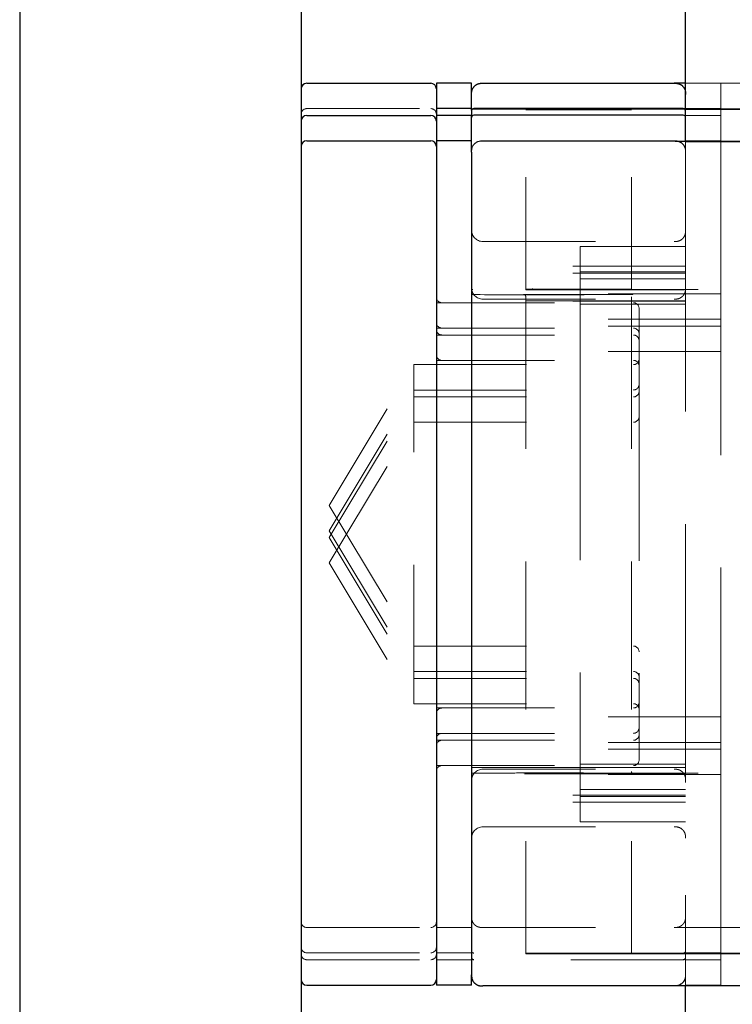
# Model space of a CAD drawing. Units: inches. Extents: x 32 to 142, y 44 to 101.
# Drawn here: x 138 to 139, y 47 to 47 of the extents above; entities that cross this region are included whole.
import ezdxf

# ---------------------------------------------------------------- set-up
doc = ezdxf.new("R2010")
doc.units = ezdxf.units.IN
doc.header["$LTSCALE"] = 16
doc.header["$MEASUREMENT"] = 0
doc.linetypes.add('DASHED', pattern=[0.2067, 0.1654, -0.0413])
doc.layers.add('Hidden (ANSI)', color=7, linetype='DASHED', lineweight=9)
doc.layers.add('Visible (ANSI)', color=7, linetype='Continuous', lineweight=25)

msp = doc.modelspace()

# ---------------------------------------------------------------- linework, layer by layer
at = {"layer": 'Hidden (ANSI)', "ltscale": 0.003626}
for p, q in [((139.00988, 47.3805), (138.97858, 47.3805)), ((139.00988, 47.35798), (138.97858, 47.35798)), ((139.00988, 47.35183), (138.97858, 47.35183)), ((139.00988, 47.32931), (138.97858, 47.32931)), ((138.78858, 47.1855), (138.75728, 47.1855)), ((138.78858, 47.16298), (138.75728, 47.16298)), ((138.78858, 47.15683), (138.75728, 47.15683)), ((138.78858, 47.13431), (138.75728, 47.13431)), ((138.78858, 46.8255), (138.75728, 46.8255)), ((138.78858, 46.80298), (138.75728, 46.80298)), ((138.78858, 46.79683), (138.75728, 46.79683)), ((138.78858, 46.77431), (138.75728, 46.77431)), ((138.78858, 46.6305), (138.75728, 46.6305)), ((139.00988, 46.6305), (138.97858, 46.6305)), ((138.78858, 46.60798), (138.75728, 46.60798)), ((139.00988, 46.60798), (138.97858, 46.60798)), ((138.78858, 46.60183), (138.75728, 46.60183)), ((139.00988, 46.60183), (138.97858, 46.60183)), ((139.00988, 46.57931), (138.97858, 46.57931))]:
    msp.add_line(p, q, dxfattribs=at)
at = {"layer": 'Hidden (ANSI)', "ltscale": 0.015447}
msp.add_line((139.00988, 47.35798), (139.00988, 47.3805), dxfattribs=at)
at = {"layer": 'Hidden (ANSI)', "ltscale": 0.00342}
for p, q in [((139.03858, 47.3805), (139.00988, 47.3805)), ((139.00988, 46.6305), (139.03858, 46.6305))]:
    msp.add_line(p, q, dxfattribs=at)
at = {"layer": 'Hidden (ANSI)', "ltscale": 0.012995}
for p, q in [((138.64228, 47.35798), (138.75228, 47.35798)), ((138.64228, 46.6305), (138.75228, 46.6305)), ((138.64228, 46.60798), (138.75228, 46.60798)), ((138.64228, 46.60183), (138.75228, 46.60183))]:
    msp.add_line(p, q, dxfattribs=at)
at = {"layer": 'Hidden (ANSI)'}
for p, q in [((138.8367, 47.35711), (138.8367, 47.3577)), ((138.93045, 47.35711), (138.93045, 47.3577)), ((138.98963, 47.19717), (138.98964, 47.19717)), ((138.8367, 46.76711), (138.8367, 46.7677)), ((138.93045, 46.76711), (138.93045, 46.7677)), ((138.98963, 46.76764), (138.98964, 46.76764))]:
    msp.add_line(p, q, dxfattribs=at)
at = {"layer": 'Hidden (ANSI)', "ltscale": 0.018947}
for p, q in [((138.8367, 47.19711), (138.8367, 47.35711)), ((138.93045, 47.19711), (138.93045, 47.35711)), ((138.8367, 46.60711), (138.8367, 46.76711)), ((138.93045, 46.60711), (138.93045, 46.76711))]:
    msp.add_line(p, q, dxfattribs=at)
at = {"layer": 'Hidden (ANSI)', "ltscale": 0.02728}
for p, q in [((138.97858, 47.35725), (139.20858, 47.35725)), ((138.97858, 46.60755), (139.20858, 46.60755))]:
    msp.add_line(p, q, dxfattribs=at)
at = {"layer": 'Hidden (ANSI)', "ltscale": 0.024899}
for p, q in [((138.99858, 47.35764), (139.20858, 47.35764)), ((138.99858, 46.60717), (139.20858, 46.60717))]:
    msp.add_line(p, q, dxfattribs=at)
at = {"layer": 'Hidden (ANSI)', "ltscale": 0.007999}
msp.add_line((139.00988, 47.35183), (139.00988, 47.35798), dxfattribs=at)
at = {"layer": 'Hidden (ANSI)', "ltscale": 0.015448}
msp.add_line((139.00988, 47.32931), (139.00988, 47.35183), dxfattribs=at)
at = {"layer": 'Hidden (ANSI)', "ltscale": 0.140145}
msp.add_line((139.00988, 46.57931), (139.00988, 47.32931), dxfattribs=at)
at = {"layer": 'Hidden (ANSI)', "ltscale": 0.086802}
msp.add_line((138.97858, 47.31866), (138.97858, 46.58866), dxfattribs=at)
at = {"layer": 'Hidden (ANSI)', "ltscale": 0.020137}
for p, q in [((138.79858, 47.2399), (138.96858, 47.2399)), ((138.76228, 47.1855), (138.93228, 47.1855)), ((138.79858, 47.18871), (138.96858, 47.18871)), ((138.76228, 47.16298), (138.93228, 47.16298)), ((138.76228, 47.15683), (138.93228, 47.15683)), ((138.76228, 47.13431), (138.93228, 47.13431)), ((138.76228, 46.8255), (138.93228, 46.8255)), ((138.76228, 46.80298), (138.93228, 46.80298)), ((138.76228, 46.79683), (138.93228, 46.79683)), ((138.76228, 46.77431), (138.93228, 46.77431)), ((138.79858, 46.7711), (138.96858, 46.7711)), ((138.79858, 46.71991), (138.96858, 46.71991)), ((138.79858, 46.6305), (138.96858, 46.6305))]:
    msp.add_line(p, q, dxfattribs=at)
at = {"layer": 'Hidden (ANSI)', "ltscale": 0.012115}
msp.add_line((138.88488, 47.2355), (138.88488, 47.21298), dxfattribs=at)
at = {"layer": 'Hidden (ANSI)', "ltscale": 0.011054}
for p, q in [((138.97858, 47.2355), (138.88488, 47.2355)), ((138.97858, 47.21298), (138.88488, 47.21298)), ((138.97858, 47.20683), (138.88488, 47.20683)), ((138.97858, 47.18431), (138.88488, 47.18431)), ((138.97858, 46.7755), (138.88488, 46.7755)), ((138.97858, 46.75298), (138.88488, 46.75298)), ((138.97858, 46.74683), (138.88488, 46.74683)), ((138.97858, 46.72431), (138.88488, 46.72431))]:
    msp.add_line(p, q, dxfattribs=at)
at = {"layer": 'Hidden (ANSI)', "ltscale": 0.022518}
for p, q in [((138.97858, 47.21798), (138.78858, 47.21798)), ((138.97858, 47.21183), (138.78858, 47.21183)), ((138.97858, 47.18705), (138.78858, 47.18705)), ((138.97858, 46.77277), (138.78858, 46.77277)), ((138.97858, 46.74798), (138.78858, 46.74798)), ((138.97858, 46.74183), (138.78858, 46.74183))]:
    msp.add_line(p, q, dxfattribs=at)
at = {"layer": 'Hidden (ANSI)', "ltscale": 0.006248}
msp.add_line((138.88488, 47.21298), (138.88488, 47.20683), dxfattribs=at)
at = {"layer": 'Hidden (ANSI)', "ltscale": 0.012116}
msp.add_line((138.88488, 47.20683), (138.88488, 47.18431), dxfattribs=at)
at = {"layer": 'Hidden (ANSI)', "ltscale": 0.023715}
for p, q in [((138.98963, 47.19717), (138.78958, 47.19717)), ((138.98963, 46.76764), (138.78958, 46.76764))]:
    msp.add_line(p, q, dxfattribs=at)
at = {"layer": 'Hidden (ANSI)', "ltscale": 0.000327876}
for p, q in [((138.8367, 47.18711), (138.8367, 47.1907)), ((138.93045, 47.18711), (138.93045, 47.1907))]:
    msp.add_line(p, q, dxfattribs=at)
at = {"layer": 'Hidden (ANSI)', "ltscale": 0.01478}
for p, q in [((139.00988, 47.1935), (138.88488, 47.1935)), ((139.00988, 47.17098), (138.88488, 47.17098)), ((139.00988, 47.16483), (138.88488, 47.16483)), ((139.00988, 47.14231), (138.88488, 47.14231)), ((139.00988, 46.8175), (138.88488, 46.8175)), ((139.00988, 46.79498), (138.88488, 46.79498)), ((139.00988, 46.78883), (138.88488, 46.78883)), ((139.00988, 46.76631), (138.88488, 46.76631))]:
    msp.add_line(p, q, dxfattribs=at)
at = {"layer": 'Hidden (ANSI)', "ltscale": 0.04966}
for p, q in [((138.8367, 47.18711), (138.8367, 46.76911)), ((138.93045, 47.18711), (138.93045, 46.76911))]:
    msp.add_line(p, q, dxfattribs=at)
at = {"layer": 'Hidden (ANSI)', "ltscale": 0.085917}
msp.add_line((138.88488, 47.18431), (138.88488, 46.72431), dxfattribs=at)
at = {"layer": 'Hidden (ANSI)', "ltscale": 0.010584}
for p, q in [((138.93728, 47.1805), (138.93728, 47.15798)), ((138.93728, 47.15183), (138.93728, 47.12931))]:
    msp.add_line(p, q, dxfattribs=at)
at = {"layer": 'Hidden (ANSI)', "ltscale": 0.005441}
msp.add_line((138.93728, 47.15798), (138.93728, 47.15183), dxfattribs=at)
at = {"layer": 'Hidden (ANSI)', "ltscale": 0.01726}
for p, q in [((138.66217, 47.0055), (138.73728, 47.1305)), ((138.66217, 46.98298), (138.73728, 47.10798)), ((138.66217, 46.97683), (138.73728, 47.10183)), ((138.66217, 46.95431), (138.73728, 47.07931)), ((138.66217, 47.0055), (138.73728, 46.8805)), ((138.66217, 46.98298), (138.73728, 46.85798)), ((138.66217, 46.97683), (138.73728, 46.85183)), ((138.66217, 46.95431), (138.73728, 46.82931))]:
    msp.add_line(p, q, dxfattribs=at)
at = {"layer": 'Hidden (ANSI)', "ltscale": 0.008971}
for p, q in [((138.73728, 47.10798), (138.73728, 47.1305)), ((138.73728, 47.07931), (138.73728, 47.10183))]:
    msp.add_line(p, q, dxfattribs=at)
at = {"layer": 'Hidden (ANSI)', "ltscale": 0.023113}
for p, q in [((138.73728, 47.1305), (138.93228, 47.1305)), ((138.73728, 47.10798), (138.93228, 47.10798)), ((138.73728, 47.10183), (138.93228, 47.10183)), ((138.73728, 47.07931), (138.93228, 47.07931)), ((138.73728, 46.8805), (138.93228, 46.8805)), ((138.73728, 46.85798), (138.93228, 46.85798)), ((138.73728, 46.85183), (138.93228, 46.85183)), ((138.73728, 46.82931), (138.93228, 46.82931))]:
    msp.add_line(p, q, dxfattribs=at)
at = {"layer": 'Hidden (ANSI)', "ltscale": 0.065348}
msp.add_line((138.93728, 47.12931), (138.93728, 46.77931), dxfattribs=at)
at = {"layer": 'Hidden (ANSI)', "ltscale": 0.004589}
msp.add_line((138.73728, 47.10183), (138.73728, 47.10798), dxfattribs=at)
at = {"layer": 'Hidden (ANSI)', "ltscale": 0.046648}
msp.add_line((138.73728, 46.82931), (138.73728, 47.07931), dxfattribs=at)
at = {"layer": 'Hidden (ANSI)', "ltscale": 0.004409}
msp.add_line((138.96858, 46.6305), (138.97858, 46.6305), dxfattribs=at)
at = {"layer": 'Hidden (ANSI)', "ltscale": 0.022042}
for p, q in [((138.97658, 46.60777), (138.79058, 46.60777)), ((138.97658, 46.60183), (138.79058, 46.60183))]:
    msp.add_line(p, q, dxfattribs=at)
at = {"layer": 'Hidden (ANSI)', "ltscale": 0.0011}
msp.add_line((138.97858, 46.57858), (138.97858, 46.58866), dxfattribs=at)
at = {"layer": 'Hidden (ANSI)', "ltscale": 0.028453}
msp.add_line((139.20858, 46.57896), (138.96873, 46.57896), dxfattribs=at)
at = {"layer": 'Hidden (ANSI)', "ltscale": 0.000834966}
for centre, start, end in [((138.64228, 47.35298), 90, 180), ((138.75228, 47.35298), 0, 90), ((138.76228, 47.1905), 180, 270), ((138.93228, 47.1805), 0, 90), ((138.76228, 47.16798), 180, 270), ((138.76228, 47.16183), 180, 270), ((138.93228, 47.15798), 0, 90), ((138.93228, 47.15183), 0, 90), ((138.76228, 47.13931), 180, 270), ((138.93228, 47.1355), 270, 0), ((138.93228, 47.12931), 0, 90), ((138.93228, 47.11298), 270, 0), ((138.93228, 47.10683), 270, 0), ((138.93228, 47.08431), 270, 0), ((138.93228, 46.8755), 0, 90), ((138.93228, 46.85298), 0, 90), ((138.93228, 46.84683), 0, 90), ((138.76228, 46.8205), 90, 180), ((138.93228, 46.8305), 270, 0), ((138.93228, 46.82431), 0, 90), ((138.93228, 46.80798), 270, 0), ((138.76228, 46.79798), 90, 180), ((138.76228, 46.79183), 90, 180), ((138.93228, 46.80183), 270, 0), ((138.93228, 46.77931), 270, 0), ((138.76228, 46.76931), 90, 180), ((138.64228, 46.6355), 180, 270), ((138.75228, 46.6355), 270, 0), ((138.64228, 46.61298), 180, 270), ((138.75228, 46.61298), 270, 0), ((138.64228, 46.60683), 180, 270), ((138.75228, 46.60683), 270, 0)]:
    msp.add_arc(centre, 0.005, start, end, dxfattribs=at)
at = {"layer": 'Hidden (ANSI)', "ltscale": 0.000271826}
for centre, start, end in [((138.79058, 47.35577), 104.21882, 180.03274), ((138.97658, 47.35577), 359.96726, 75.78118)]:
    msp.add_arc(centre, 0.002, start, end, dxfattribs=at)
at = {"layer": 'Hidden (ANSI)', "ltscale": 0.000146551}
for centre, start, end in [((138.79058, 47.35598), 120.66745, 180), ((138.97658, 47.35598), 0, 59.33255)]:
    msp.add_arc(centre, 0.002, start, end, dxfattribs=at)
at = {"layer": 'Hidden (ANSI)'}
msp.add_arc((138.97758, 47.35655), 0.001, 359.96726, 44.56469, dxfattribs=at)
at = {"layer": 'Hidden (ANSI)', "ltscale": 0.00177}
for centre, start, end in [((138.79858, 47.2499), 180, 270), ((138.79858, 47.19871), 180, 270), ((138.79858, 46.7611), 90, 180), ((138.79858, 46.70991), 90, 180)]:
    msp.add_arc(centre, 0.01, start, end, dxfattribs=at)
at = {"layer": 'Hidden (ANSI)', "ltscale": 0.000273986}
for centre, start, end in [((138.79058, 46.60977), 180, 270), ((138.79058, 46.60383), 180, 270), ((138.97658, 46.60977), 270, 0), ((138.97658, 46.60383), 270, 0)]:
    msp.add_arc(centre, 0.002, start, end, dxfattribs=at)
at = {"layer": 'Hidden (ANSI)', "ltscale": 0.00035477}
for centre, start, end in [((138.79058, 46.60404), 179.96726, 269.96726), ((138.97658, 46.60404), 270.03274, 0.03274)]:
    msp.add_arc(centre, 0.002, start, end, dxfattribs=at)
at = {"layer": 'Hidden (ANSI)', "ltscale": 0.035429}
for centre, major_axis, start_param, end_param in [((138.88358, 47.1927), (0.095, 0), 3.141591, 6.283183), ((138.88358, 47.18711), (-0.095, 0), 3.141591, 6.283183), ((138.88358, 46.7727), (-0.095, 0), 6.283183, 9.424776), ((138.88358, 46.76711), (0.095, 0), 6.283183, 9.424776)]:
    msp.add_ellipse(centre, major_axis=major_axis, ratio=0.000571, start_param=start_param, end_param=end_param, dxfattribs=at)
at = {"layer": 'Hidden (ANSI)', "ltscale": 0.034961}
for centre, major_axis in [((138.88358, 47.1977), (0.04687, 0)), ((138.88358, 47.19711), (0.04687, 0)), ((138.88358, 47.18711), (-0.04688, 0)), ((138.88358, 46.7727), (-0.04687, 0)), ((138.88358, 46.7677), (0.04687, 0)), ((138.88358, 46.76711), (0.04687, 0)), ((138.88358, 46.6077), (0.04687, 0)), ((138.88358, 46.60711), (0.04687, 0))]:
    msp.add_ellipse(centre, major_axis=major_axis, ratio=0.000571, dxfattribs=at)
at = {"layer": 'Hidden (ANSI)', "ltscale": 0.000213546}
msp.add_open_spline([(138.97758, 47.35725), (138.97769, 47.35725), (138.97779, 47.35724), (138.97799, 47.35717), (138.97808, 47.35712), (138.97825, 47.357), (138.97833, 47.35693), (138.97845, 47.35676), (138.9785, 47.35666), (138.97855, 47.3565), (138.97856, 47.35644), (138.97858, 47.35633), (138.97858, 47.35629), (138.97858, 47.35626)], degree=3, knots=[-1.570225, -1.570225, -1.570225, -1.570225, -1.25618, -1.25618, -0.942135, -0.942135, -0.62809, -0.62809, -0.314045, -0.314045, -0.116257, -0.116257, 0, 0, 0, 0], dxfattribs=at)
at = {"layer": 'Hidden (ANSI)', "ltscale": 0.003991}
for points, knots in [([(138.97858, 47.35665), (138.97858, 47.35676), (138.97856, 47.35687), (138.97849, 47.35708), (138.97844, 47.35717), (138.97831, 47.35734), (138.97823, 47.35742), (138.97805, 47.35754), (138.97795, 47.35758), (138.97783, 47.35762), (138.97781, 47.35762), (138.97776, 47.35763), (138.97773, 47.35764), (138.9777, 47.35764), (138.97769, 47.35764), (138.97767, 47.35764), (138.97766, 47.35765), (138.97765, 47.35765), (138.97764, 47.35765), (138.97763, 47.35765), (138.97762, 47.35765), (138.97761, 47.35765), (138.97761, 47.35765), (138.97761, 47.35765), (138.97761, 47.35765), (138.97761, 47.35765), (138.97761, 47.35765), (138.97766, 47.35765), (138.97773, 47.35765), (138.97814, 47.35765), (138.97875, 47.35764), (138.98059, 47.35764), (138.98189, 47.35764), (138.98498, 47.35764), (138.98681, 47.35764), (138.99075, 47.35764), (138.99292, 47.35764), (138.99626, 47.35764), (138.99742, 47.35764), (138.99858, 47.35764)], [0, 0, 0, 0, 0.00084611, 0.00084611, 0.00165421, 0.00165421, 0.00246362, 0.00246362, 0.00327191, 0.00327191, 0.00344883, 0.00344883, 0.00366408, 0.00366408, 0.00376283, 0.00376283, 0.00389131, 0.00389131, 0.00403567, 0.00403567, 0.00428291, 0.00428291, 0.00485247, 0.00485247, 0.00510423, 0.00510423, 0.00655962, 0.00655962, 0.01168433, 0.01168433, 0.02720349, 0.02720349, 0.0441851, 0.0441851, 0.06117566, 0.06117566, 0.07816994, 0.07816994, 0.08699416, 0.08699416, 0.08699416, 0.08699416]), ([(138.99858, 46.60717), (138.99631, 46.60717), (138.99401, 46.60717), (138.98975, 46.60717), (138.98773, 46.60717), (138.98416, 46.60717), (138.98258, 46.60717), (138.98004, 46.60716), (138.97906, 46.60716), (138.97817, 46.60716), (138.97796, 46.60716), (138.97775, 46.60716), (138.97769, 46.60716), (138.97763, 46.60716), (138.97762, 46.60716), (138.97761, 46.60716), (138.97761, 46.60716), (138.97761, 46.60716), (138.97761, 46.60716), (138.97761, 46.60716), (138.97762, 46.60716), (138.97763, 46.60716), (138.97763, 46.60716), (138.97765, 46.60716), (138.97766, 46.60716), (138.97768, 46.60716), (138.97768, 46.60716), (138.97771, 46.60717), (138.97772, 46.60717), (138.97775, 46.60717), (138.97778, 46.60718), (138.97786, 46.6072), (138.97792, 46.60721), (138.97807, 46.60728), (138.97817, 46.60734), (138.97834, 46.6075), (138.97841, 46.60759), (138.97852, 46.60779), (138.97855, 46.6079), (138.97858, 46.60806), (138.97858, 46.60811), (138.97858, 46.60816)], [0, 0, 0, 0, 0.0172978, 0.0172978, 0.03428203, 0.03428203, 0.05127713, 0.05127713, 0.06827034, 0.06827034, 0.0754363, 0.0754363, 0.07925762, 0.07925762, 0.08127272, 0.08127272, 0.08187455, 0.08187455, 0.08234393, 0.08234393, 0.08274577, 0.08274577, 0.08304833, 0.08304833, 0.08315548, 0.08315548, 0.08326307, 0.08326307, 0.08337064, 0.08337064, 0.08358669, 0.08358669, 0.08401665, 0.08401665, 0.08488323, 0.08488323, 0.08574936, 0.08574936, 0.08661548, 0.08661548, 0.08697964, 0.08697964, 0.08697964, 0.08697964])]:
    msp.add_open_spline(points, degree=3, knots=knots, dxfattribs=at)
at = {"layer": 'Hidden (ANSI)', "ltscale": 4.85717e-05}
msp.add_open_spline([(138.97791, 47.35765), (138.97794, 47.35764), (138.97797, 47.35762), (138.97805, 47.35759), (138.9781, 47.35756), (138.97821, 47.35748), (138.97828, 47.35742), (138.9784, 47.35728), (138.97846, 47.35719), (138.97854, 47.357), (138.97857, 47.35689), (138.97858, 47.35676), (138.97858, 47.35673), (138.97858, 47.3567)], degree=3, knots=[0.749993802, 0.749993802, 0.749993802, 0.749993802, 0.750251616, 0.750251616, 0.750690431, 0.750690431, 0.751342115, 0.751342115, 0.752127365, 0.752127365, 0.752936967, 0.752936967, 0.75315409, 0.75315409, 0.75315409, 0.75315409], dxfattribs=at)
at = {"layer": 'Hidden (ANSI)', "ltscale": 0.002137}
msp.add_open_spline([(138.97858, 47.31908), (138.97858, 47.32039), (138.97853, 47.32174), (138.97793, 47.32365), (138.97764, 47.32429), (138.97681, 47.32562), (138.97623, 47.32631), (138.97484, 47.32753), (138.974, 47.32806), (138.97269, 47.32859), (138.97225, 47.32872), (138.97142, 47.32891), (138.97101, 47.32897), (138.97051, 47.32902), (138.97039, 47.32903), (138.97017, 47.32905), (138.97007, 47.32905), (138.96989, 47.32906), (138.96982, 47.32906), (138.96952, 47.32907), (138.96945, 47.32907), (138.96934, 47.32907), (138.96932, 47.32907), (138.96931, 47.32907), (138.96931, 47.32907), (138.96931, 47.32907)], degree=3, knots=[0, 0, 0, 0, 0.00999556, 0.00999556, 0.01526079, 0.01526079, 0.02197362, 0.02197362, 0.02934225, 0.02934225, 0.03277277, 0.03277277, 0.03587639, 0.03587639, 0.03687513, 0.03687513, 0.03787872, 0.03787872, 0.03888038, 0.03888038, 0.04296526, 0.04296526, 0.04694421, 0.04694421, 0.04757563, 0.04757563, 0.04757563, 0.04757563], dxfattribs=at)
at = {"layer": 'Hidden (ANSI)', "ltscale": 0.001447}
msp.add_open_spline([(138.97177, 47.32907), (138.97267, 47.32887), (138.97356, 47.32852), (138.97517, 47.32751), (138.97589, 47.32688), (138.97713, 47.32542), (138.97763, 47.32459), (138.97828, 47.32293), (138.97844, 47.3221), (138.97858, 47.32062), (138.97858, 47.31997), (138.97858, 47.31931)], degree=3, knots=[0.2052482, 0.2052482, 0.2052482, 0.2052482, 0.3804708, 0.3804708, 0.5436788, 0.5436788, 0.7136568, 0.7136568, 0.8746061, 0.8746061, 1, 1, 1, 1], dxfattribs=at)
at = {"layer": 'Hidden (ANSI)', "ltscale": 0.008501}
msp.add_open_spline([(138.97858, 47.32906), (138.97948, 47.32906), (138.98043, 47.32906), (138.98564, 47.32905), (138.99087, 47.32905), (139.00264, 47.32904), (139.00935, 47.32904), (139.02347, 47.32904), (139.03107, 47.32904), (139.03858, 47.32904)], degree=3, knots=[0.1306969, 0.1306969, 0.1306969, 0.1306969, 0.1441048, 0.1441048, 0.1999581, 0.1999581, 0.2562807, 0.2562807, 0.3134695, 0.3134695, 0.3134695, 0.3134695], dxfattribs=at)
at = {"layer": 'Hidden (ANSI)', "ltscale": 0.001811}
msp.add_open_spline([(138.97858, 47.32866), (138.97858, 47.32866), (138.97858, 47.32864), (138.97858, 47.32789), (138.97858, 47.32736), (138.97858, 47.32594), (138.97858, 47.32502), (138.97858, 47.32296), (138.97858, 47.32208), (138.97858, 47.32039), (138.97858, 47.31951), (138.97858, 47.31866)], degree=3, knots=[0.00037545, 0.00037545, 0.00037545, 0.00037545, 0.0092585, 0.0092585, 0.01631392, 0.01631392, 0.02280523, 0.02280523, 0.02814169, 0.02814169, 0.03454238, 0.03454238, 0.03454238, 0.03454238], dxfattribs=at)
at = {"layer": 'Hidden (ANSI)', "ltscale": 0.001829}
for points in [[(138.96858, 47.2399), (138.96963, 47.2399), (138.97066, 47.23991), (138.97261, 47.24032), (138.97353, 47.24067), (138.97517, 47.24169), (138.97589, 47.24233), (138.97713, 47.24379), (138.97763, 47.24462), (138.97828, 47.24628), (138.97844, 47.24711), (138.97858, 47.24859), (138.97858, 47.24924), (138.97858, 47.2499)], [(138.96858, 47.18871), (138.96963, 47.18871), (138.97066, 47.18873), (138.97261, 47.18914), (138.97353, 47.18949), (138.97517, 47.19051), (138.97589, 47.19114), (138.97713, 47.19261), (138.97763, 47.19344), (138.97828, 47.1951), (138.97844, 47.19593), (138.97858, 47.19741), (138.97858, 47.19806), (138.97858, 47.19871)], [(138.96858, 46.7711), (138.96963, 46.7711), (138.97066, 46.77108), (138.97261, 46.77067), (138.97353, 46.77032), (138.97517, 46.7693), (138.97589, 46.76867), (138.97713, 46.7672), (138.97763, 46.76637), (138.97828, 46.76471), (138.97844, 46.76388), (138.97858, 46.7624), (138.97858, 46.76175), (138.97858, 46.7611)], [(138.96858, 46.71991), (138.96963, 46.71991), (138.97066, 46.7199), (138.97261, 46.71949), (138.97353, 46.71914), (138.97517, 46.71811), (138.97589, 46.71748), (138.97713, 46.71602), (138.97763, 46.71519), (138.97828, 46.71353), (138.97844, 46.7127), (138.97858, 46.71122), (138.97858, 46.71057), (138.97858, 46.70991)]]:
    msp.add_open_spline(points, degree=3, knots=[0, 0, 0, 0, 0.2, 0.2, 0.380471, 0.380471, 0.543679, 0.543679, 0.713657, 0.713657, 0.874606, 0.874606, 1, 1, 1, 1], dxfattribs=at)
at = {"layer": 'Hidden (ANSI)', "ltscale": 0.00021363}
for points in [[(138.78958, 47.19717), (138.78953, 47.19717), (138.78948, 47.19717), (138.78939, 47.19719), (138.78934, 47.1972), (138.78922, 47.19723), (138.78917, 47.19726), (138.78903, 47.19733), (138.78896, 47.19738), (138.78881, 47.19752), (138.78875, 47.1976), (138.78865, 47.19778), (138.78861, 47.19789), (138.78858, 47.19805), (138.78858, 47.19811), (138.78858, 47.19817)], [(138.78958, 46.76764), (138.78953, 46.76764), (138.78948, 46.76763), (138.78939, 46.76762), (138.78934, 46.76761), (138.78922, 46.76758), (138.78917, 46.76755), (138.78903, 46.76748), (138.78896, 46.76742), (138.78881, 46.76729), (138.78875, 46.76721), (138.78865, 46.76702), (138.78861, 46.76692), (138.78858, 46.76676), (138.78858, 46.7667), (138.78858, 46.76664)]]:
    msp.add_open_spline(points, degree=3, knots=[0, 0, 0, 0, 0.143092, 0.143092, 0.297839, 0.297839, 0.490285, 0.490285, 0.760435, 0.760435, 1.074594, 1.074594, 1.388753, 1.388753, 1.570796, 1.570796, 1.570796, 1.570796], dxfattribs=at)
at = {"layer": 'Hidden (ANSI)', "ltscale": 0.035336}
for points in [[(138.97858, 47.19811), (138.97858, 47.198), (138.97856, 47.19789), (138.97849, 47.19768), (138.97844, 47.19758), (138.97831, 47.19742), (138.97823, 47.19734), (138.9781, 47.19725), (138.97806, 47.19723), (138.97798, 47.19719), (138.97794, 47.19717), (138.97788, 47.19715), (138.97785, 47.19715), (138.9778, 47.19713), (138.97777, 47.19713), (138.97774, 47.19712), (138.97772, 47.19712), (138.97769, 47.19712), (138.97768, 47.19711), (138.97765, 47.19711), (138.97764, 47.19711), (138.97761, 47.19711), (138.9776, 47.19711), (138.97755, 47.19711), (138.9775, 47.19711), (138.97725, 47.1971), (138.97689, 47.1971), (138.97474, 47.19709), (138.97148, 47.19709), (138.9622, 47.19708), (138.95606, 47.19707), (138.94169, 47.19707), (138.93328, 47.19706), (138.91528, 47.19706), (138.90546, 47.19706), (138.88566, 47.19705), (138.87542, 47.19706), (138.85582, 47.19706), (138.84621, 47.19706), (138.82881, 47.19706), (138.8208, 47.19707), (138.80735, 47.19708), (138.80175, 47.19708), (138.79363, 47.19709), (138.79102, 47.1971), (138.78988, 47.1971), (138.78976, 47.19711), (138.78964, 47.19711), (138.78961, 47.19711), (138.78957, 47.19711), (138.78956, 47.19711), (138.78953, 47.19711), (138.78952, 47.19711), (138.78947, 47.19711), (138.78946, 47.19712), (138.78942, 47.19712), (138.7894, 47.19713), (138.78933, 47.19714), (138.7893, 47.19715), (138.78923, 47.19717), (138.78919, 47.19719), (138.78911, 47.19722), (138.78906, 47.19725), (138.78894, 47.19733), (138.78888, 47.19739), (138.78876, 47.19753), (138.7887, 47.19762), (138.78862, 47.19781), (138.78859, 47.19792), (138.78858, 47.19805), (138.78858, 47.19808), (138.78858, 47.19811)], [(138.78858, 46.7667), (138.78858, 46.76681), (138.7886, 46.76693), (138.78867, 46.76713), (138.78872, 46.76723), (138.78885, 46.7674), (138.78893, 46.76747), (138.78906, 46.76756), (138.7891, 46.76758), (138.78918, 46.76762), (138.78922, 46.76764), (138.78928, 46.76766), (138.78931, 46.76767), (138.78936, 46.76768), (138.78938, 46.76768), (138.78942, 46.76769), (138.78944, 46.76769), (138.78947, 46.7677), (138.78948, 46.7677), (138.78951, 46.7677), (138.78952, 46.7677), (138.78955, 46.7677), (138.78956, 46.7677), (138.78961, 46.76771), (138.78966, 46.76771), (138.78991, 46.76771), (138.79027, 46.76771), (138.79242, 46.76772), (138.79567, 46.76772), (138.80496, 46.76773), (138.8111, 46.76774), (138.82547, 46.76775), (138.83388, 46.76775), (138.85188, 46.76775), (138.8617, 46.76776), (138.8815, 46.76776), (138.89174, 46.76776), (138.91134, 46.76775), (138.92095, 46.76775), (138.93835, 46.76775), (138.94636, 46.76774), (138.95981, 46.76774), (138.96541, 46.76773), (138.97352, 46.76772), (138.97614, 46.76771), (138.97728, 46.76771), (138.9774, 46.76771), (138.97752, 46.76771), (138.97755, 46.7677), (138.97759, 46.7677), (138.9776, 46.7677), (138.97763, 46.7677), (138.97764, 46.7677), (138.97769, 46.7677), (138.9777, 46.7677), (138.97774, 46.76769), (138.97776, 46.76769), (138.97783, 46.76767), (138.97786, 46.76766), (138.97793, 46.76764), (138.97797, 46.76763), (138.97805, 46.76759), (138.9781, 46.76756), (138.97821, 46.76748), (138.97828, 46.76742), (138.9784, 46.76728), (138.97846, 46.76719), (138.97854, 46.767), (138.97857, 46.76689), (138.97858, 46.76676), (138.97858, 46.76673), (138.97858, 46.7667)], [(138.97858, 46.60811), (138.97858, 46.608), (138.97856, 46.60789), (138.97849, 46.60768), (138.97844, 46.60758), (138.97831, 46.60742), (138.97823, 46.60734), (138.9781, 46.60725), (138.97806, 46.60723), (138.97798, 46.60719), (138.97794, 46.60717), (138.97788, 46.60715), (138.97785, 46.60715), (138.9778, 46.60713), (138.97777, 46.60713), (138.97774, 46.60712), (138.97772, 46.60712), (138.97769, 46.60712), (138.97768, 46.60711), (138.97765, 46.60711), (138.97764, 46.60711), (138.97761, 46.60711), (138.9776, 46.60711), (138.97755, 46.60711), (138.9775, 46.60711), (138.97725, 46.6071), (138.97689, 46.6071), (138.97474, 46.60709), (138.97148, 46.60709), (138.9622, 46.60708), (138.95606, 46.60707), (138.94169, 46.60707), (138.93328, 46.60706), (138.91528, 46.60706), (138.90546, 46.60706), (138.88566, 46.60706), (138.87542, 46.60706), (138.85582, 46.60706), (138.84621, 46.60706), (138.82881, 46.60707), (138.8208, 46.60707), (138.80735, 46.60708), (138.80175, 46.60708), (138.79363, 46.60709), (138.79102, 46.6071), (138.78988, 46.6071), (138.78976, 46.60711), (138.78964, 46.60711), (138.78961, 46.60711), (138.78957, 46.60711), (138.78956, 46.60711), (138.78953, 46.60711), (138.78952, 46.60711), (138.78947, 46.60711), (138.78946, 46.60712), (138.78942, 46.60712), (138.7894, 46.60713), (138.78933, 46.60714), (138.7893, 46.60715), (138.78923, 46.60717), (138.78919, 46.60719), (138.78911, 46.60722), (138.78906, 46.60725), (138.78894, 46.60733), (138.78888, 46.60739), (138.78876, 46.60753), (138.7887, 46.60762), (138.78862, 46.60781), (138.78859, 46.60792), (138.78858, 46.60805), (138.78858, 46.60808), (138.78858, 46.60811)]]:
    msp.add_open_spline(points, degree=3, knots=[0, 0, 0, 0, 0.0008483, 0.0008483, 0.0016585, 0.0016585, 0.0024687, 0.0024687, 0.0028567, 0.0028567, 0.0031898, 0.0031898, 0.0034141, 0.0034141, 0.0037219, 0.0037219, 0.0040051, 0.0040051, 0.0044423, 0.0044423, 0.0053736, 0.0053736, 0.0081633, 0.0081633, 0.0165298, 0.0165298, 0.0416615, 0.0416615, 0.1179341, 0.1179341, 0.1940588, 0.1940588, 0.2701398, 0.2701398, 0.3462191, 0.3462191, 0.4222978, 0.4222978, 0.4983764, 0.4983764, 0.5744551, 0.5744551, 0.6505347, 0.6505347, 0.7266177, 0.7266177, 0.7384955, 0.7384955, 0.7443872, 0.7443872, 0.747314, 0.747314, 0.7488041, 0.7488041, 0.7492158, 0.7492158, 0.7496143, 0.7496143, 0.7499651, 0.7499651, 0.7502516, 0.7502516, 0.7506904, 0.7506904, 0.7513421, 0.7513421, 0.7521274, 0.7521274, 0.752937, 0.752937, 0.7531541, 0.7531541, 0.7531541, 0.7531541], dxfattribs=at)
at = {"layer": 'Hidden (ANSI)', "ltscale": 0.002892}
msp.add_open_spline([(138.98964, 47.19717), (138.98758, 47.19717), (138.98566, 47.19717), (138.98242, 47.19717), (138.98105, 47.19716), (138.97897, 47.19716), (138.97823, 47.19716), (138.97778, 47.19716), (138.97771, 47.19716), (138.97764, 47.19716), (138.97762, 47.19716), (138.97761, 47.19716), (138.97761, 47.19716), (138.97761, 47.19716), (138.97761, 47.19716), (138.97761, 47.19716), (138.97761, 47.19716), (138.97764, 47.19716), (138.97764, 47.19716), (138.97765, 47.19716), (138.97766, 47.19716), (138.97767, 47.19716), (138.97768, 47.19716), (138.9777, 47.19716), (138.97771, 47.19717), (138.97775, 47.19717), (138.97778, 47.19718), (138.97786, 47.1972), (138.97791, 47.19721), (138.97807, 47.19728), (138.97817, 47.19734), (138.97834, 47.19749), (138.97841, 47.19759), (138.97851, 47.19779), (138.97855, 47.1979), (138.97858, 47.19806), (138.97858, 47.19811), (138.97858, 47.19816)], degree=3, knots=[0, 0, 0, 0, 0.01729747, 0.01729747, 0.03428099, 0.03428099, 0.05127318, 0.05127318, 0.055462, 0.055462, 0.05767209, 0.05767209, 0.0584914, 0.0584914, 0.05884337, 0.05884337, 0.05950308, 0.05950308, 0.05965076, 0.05965076, 0.05975785, 0.05975785, 0.05986539, 0.05986539, 0.059973, 0.059973, 0.0601894, 0.0601894, 0.06061957, 0.06061957, 0.06148616, 0.06148616, 0.06235228, 0.06235228, 0.06321838, 0.06321838, 0.06359629, 0.06359629, 0.06359629, 0.06359629], dxfattribs=at)
at = {"layer": 'Hidden (ANSI)', "ltscale": 0.018829}
for points in [[(138.8367, 47.1907), (138.8367, 47.19092), (138.83667, 47.19114), (138.83653, 47.19155), (138.83643, 47.19174), (138.83617, 47.19208), (138.83601, 47.19223), (138.83566, 47.19247), (138.83547, 47.19256), (138.83522, 47.19264), (138.83518, 47.19265), (138.83509, 47.19267), (138.83503, 47.19268), (138.83497, 47.19269), (138.83495, 47.19269), (138.8349, 47.19269), (138.83489, 47.1927), (138.83485, 47.1927), (138.83484, 47.1927), (138.83481, 47.1927), (138.8348, 47.1927), (138.83478, 47.1927), (138.83477, 47.1927), (138.83476, 47.1927), (138.83476, 47.1927), (138.83476, 47.1927), (138.83478, 47.1927), (138.83485, 47.1927), (138.83499, 47.1927), (138.83576, 47.1927), (138.83691, 47.19269), (138.84059, 47.19269), (138.84342, 47.19269), (138.85028, 47.19268), (138.85438, 47.19268), (138.86333, 47.19268), (138.86829, 47.19268), (138.87845, 47.19268), (138.88376, 47.19268), (138.89408, 47.19268), (138.89921, 47.19268), (138.90865, 47.19268), (138.91308, 47.19268), (138.92068, 47.19268), (138.92395, 47.19269), (138.92893, 47.19269), (138.93071, 47.1927), (138.9319, 47.1927), (138.93209, 47.1927), (138.93229, 47.1927), (138.93234, 47.1927), (138.93239, 47.1927), (138.93239, 47.1927), (138.93239, 47.1927), (138.93239, 47.1927), (138.93239, 47.1927), (138.93239, 47.1927), (138.93235, 47.1927), (138.93234, 47.1927), (138.93231, 47.1927), (138.9323, 47.1927), (138.93227, 47.19269), (138.93225, 47.19269), (138.93221, 47.19269), (138.93217, 47.19268), (138.93211, 47.19267), (138.93207, 47.19267), (138.93199, 47.19265), (138.93193, 47.19263), (138.93178, 47.19259), (138.93168, 47.19255), (138.93142, 47.19242), (138.93127, 47.19232), (138.93098, 47.19207), (138.93084, 47.1919), (138.93062, 47.19154), (138.93054, 47.19133), (138.93047, 47.19099), (138.93045, 47.19085), (138.93045, 47.1907)], [(138.93045, 46.76911), (138.93045, 46.76889), (138.93049, 46.76867), (138.93063, 46.76826), (138.93073, 46.76807), (138.93099, 46.76773), (138.93114, 46.76758), (138.93149, 46.76734), (138.93169, 46.76725), (138.93194, 46.76718), (138.93198, 46.76717), (138.93207, 46.76715), (138.93212, 46.76714), (138.93219, 46.76713), (138.93221, 46.76712), (138.93225, 46.76712), (138.93227, 46.76712), (138.93231, 46.76711), (138.93232, 46.76711), (138.93235, 46.76711), (138.93236, 46.76711), (138.93238, 46.76711), (138.93239, 46.76711), (138.93239, 46.76711), (138.93239, 46.76711), (138.93239, 46.76711), (138.93238, 46.76711), (138.93231, 46.76711), (138.93217, 46.76711), (138.9314, 46.76712), (138.93025, 46.76712), (138.92657, 46.76712), (138.92374, 46.76713), (138.91688, 46.76713), (138.91278, 46.76713), (138.90383, 46.76713), (138.89886, 46.76714), (138.88871, 46.76714), (138.8834, 46.76714), (138.87308, 46.76714), (138.86794, 46.76714), (138.85851, 46.76713), (138.85408, 46.76713), (138.84648, 46.76713), (138.84321, 46.76713), (138.83823, 46.76712), (138.83644, 46.76712), (138.83526, 46.76711), (138.83506, 46.76711), (138.83487, 46.76711), (138.83482, 46.76711), (138.83477, 46.76711), (138.83476, 46.76711), (138.83476, 46.76711), (138.83476, 46.76711), (138.83477, 46.76711), (138.83477, 46.76711), (138.83481, 46.76711), (138.83482, 46.76711), (138.83485, 46.76711), (138.83486, 46.76712), (138.83489, 46.76712), (138.83491, 46.76712), (138.83495, 46.76712), (138.83498, 46.76713), (138.83505, 46.76714), (138.83509, 46.76715), (138.83517, 46.76716), (138.83523, 46.76718), (138.83538, 46.76722), (138.83548, 46.76726), (138.83574, 46.76739), (138.83589, 46.76749), (138.83618, 46.76775), (138.83632, 46.76791), (138.83653, 46.76828), (138.83661, 46.76848), (138.83669, 46.76882), (138.8367, 46.76897), (138.8367, 46.76911)]]:
    msp.add_open_spline(points, degree=3, knots=[0, 0, 0, 0, 0.0016587, 0.0016587, 0.0032762, 0.0032762, 0.004895, 0.004895, 0.006511, 0.006511, 0.0068586, 0.0068586, 0.0072769, 0.0072769, 0.0074832, 0.0074832, 0.0077615, 0.0077615, 0.0080695, 0.0080695, 0.0085918, 0.0085918, 0.0097837, 0.0097837, 0.0104767, 0.0104767, 0.013356, 0.013356, 0.0240775, 0.0240775, 0.0564847, 0.0564847, 0.096096, 0.096096, 0.1356352, 0.1356352, 0.1751877, 0.1751877, 0.2147417, 0.2147417, 0.2542962, 0.2542962, 0.2938504, 0.2938504, 0.3334035, 0.3334035, 0.3729517, 0.3729517, 0.3836993, 0.3836993, 0.3893372, 0.3893372, 0.3919013, 0.3919013, 0.3922942, 0.3922942, 0.3939008, 0.3939008, 0.3944144, 0.3944144, 0.3946543, 0.3946543, 0.3948815, 0.3948815, 0.3951886, 0.3951886, 0.3954723, 0.3954723, 0.3959073, 0.3959073, 0.396717, 0.396717, 0.3980855, 0.3980855, 0.3996872, 0.3996872, 0.4013054, 0.4013054, 0.4023859, 0.4023859, 0.4023859, 0.4023859], dxfattribs=at)
at = {"layer": 'Hidden (ANSI)', "ltscale": 0.002891}
msp.add_open_spline([(138.97858, 46.76665), (138.97858, 46.76676), (138.97856, 46.76687), (138.97849, 46.76708), (138.97844, 46.76717), (138.97831, 46.76734), (138.97823, 46.76742), (138.97805, 46.76754), (138.97795, 46.76758), (138.97783, 46.76762), (138.97781, 46.76762), (138.97776, 46.76763), (138.97773, 46.76764), (138.9777, 46.76764), (138.97769, 46.76764), (138.97767, 46.76764), (138.97766, 46.76765), (138.97765, 46.76765), (138.97764, 46.76765), (138.97763, 46.76765), (138.97762, 46.76765), (138.97761, 46.76765), (138.97761, 46.76765), (138.97761, 46.76765), (138.97761, 46.76765), (138.97761, 46.76765), (138.97761, 46.76765), (138.97766, 46.76765), (138.97773, 46.76765), (138.97814, 46.76765), (138.97875, 46.76764), (138.98059, 46.76764), (138.98189, 46.76764), (138.98498, 46.76764), (138.98681, 46.76764), (138.98906, 46.76764), (138.98935, 46.76764), (138.98963, 46.76764)], degree=3, knots=[0, 0, 0, 0, 0.00084611, 0.00084611, 0.00165421, 0.00165421, 0.00246362, 0.00246362, 0.00327191, 0.00327191, 0.00344883, 0.00344883, 0.00366408, 0.00366408, 0.00376283, 0.00376283, 0.00389131, 0.00389131, 0.00403567, 0.00403567, 0.00428291, 0.00428291, 0.00485247, 0.00485247, 0.00510423, 0.00510423, 0.00655962, 0.00655962, 0.01168433, 0.01168433, 0.02720349, 0.02720349, 0.0441851, 0.0441851, 0.06117566, 0.06117566, 0.06360835, 0.06360835, 0.06360835, 0.06360835], dxfattribs=at)
at = {"layer": 'Hidden (ANSI)', "ltscale": 0.001829}
for points in [[(138.78858, 46.6405), (138.78858, 46.63853), (138.78858, 46.63472), (138.79281, 46.6305), (138.79662, 46.6305), (138.79858, 46.6305)], [(138.97858, 46.6405), (138.97858, 46.63853), (138.97858, 46.63472), (138.97435, 46.6305), (138.97054, 46.6305), (138.96858, 46.6305)]]:
    msp.add_open_spline(points, degree=4, dxfattribs=at)
at = {"layer": 'Hidden (ANSI)', "ltscale": 0.000144612}
msp.add_open_spline([(138.97958, 46.60725), (138.9793, 46.60725), (138.97898, 46.60725), (138.97867, 46.60725), (138.97858, 46.60726), (138.97858, 46.60726)], degree=3, knots=[0, 0, 0, 0, 0.002986096, 0.002986096, 0.004928262, 0.004928262, 0.004928262, 0.004928262], dxfattribs=at)
at = {"layer": 'Hidden (ANSI)', "ltscale": 0.002243}
for points, knots in [([(138.96858, 46.57896), (138.9686, 46.57896), (138.96863, 46.57896), (138.97039, 46.57896), (138.97267, 46.57898), (138.97577, 46.58126), (138.97653, 46.58204), (138.97774, 46.58386), (138.97804, 46.58467), (138.97858, 46.58656), (138.97858, 46.58779), (138.97858, 46.58896)], [-0.02617865, -0.02617865, -0.02617865, -0.02617865, -0.02604138, -0.02604138, -0.01623035, -0.01623035, -0.01261327, -0.01261327, -0.00888072, -0.00888072, 0, 0, 0, 0]), ([(138.97858, 46.58866), (138.97858, 46.5875), (138.97858, 46.58626), (138.97804, 46.58438), (138.97774, 46.58356), (138.97653, 46.58174), (138.97577, 46.58096), (138.97267, 46.57868), (138.97039, 46.57866), (138.96863, 46.57866), (138.9686, 46.57866), (138.96858, 46.57866)], [-0.04966174, -0.04966174, -0.04966174, -0.04966174, -0.03272593, -0.03272593, -0.02560784, -0.02560784, -0.01870995, -0.01870995, 0, 0, 0.00026177, 0.00026177, 0.00026177, 0.00026177])]:
    msp.add_open_spline(points, degree=3, knots=knots, dxfattribs=at)
at = {"layer": 'Visible (ANSI)'}
for p, q in [((138.38728, 66.70338), (138.38728, 44.70339)), ((138.63728, 66.70338), (138.63728, 44.70339)), ((138.97858, 47.32867), (138.97858, 64.07858)), ((138.64228, 47.3805), (138.75228, 47.3805)), ((138.75728, 47.3805), (138.75728, 47.35798)), ((138.78858, 47.3805), (138.75728, 47.3805)), ((138.78858, 47.35798), (138.78858, 47.3805)), ((138.79858, 47.3805), (138.96858, 47.3805)), ((138.97858, 47.3805), (138.96858, 47.3805)), ((138.75728, 47.35798), (138.75728, 47.35183)), ((138.78858, 47.35798), (138.75728, 47.35798)), ((138.78858, 47.3567), (138.78858, 47.35798)), ((138.78858, 47.3567), (138.78858, 47.35611)), ((138.78858, 47.35611), (138.78858, 47.35183)), ((138.97658, 47.35798), (138.79058, 47.35798)), ((138.97758, 47.35725), (138.97858, 47.35725)), ((138.64228, 47.35183), (138.75228, 47.35183)), ((138.75728, 47.35183), (138.75728, 47.32931)), ((138.78858, 47.35183), (138.75728, 47.35183)), ((138.78858, 47.32931), (138.78858, 47.35183)), ((138.97658, 47.35204), (138.79058, 47.35204)), ((138.64228, 47.32931), (138.75228, 47.32931)), ((138.75728, 47.32931), (138.75728, 46.57931)), ((138.78858, 47.32931), (138.75728, 47.32931)), ((138.78858, 47.31926), (138.78858, 47.32931)), ((138.79858, 47.32931), (138.96858, 47.32931)), ((138.97858, 47.32867), (138.97858, 47.32866)), ((138.97858, 47.32866), (139.20858, 47.32866)), ((138.78858, 47.31926), (138.78858, 47.31858)), ((138.78858, 47.31858), (138.78858, 46.58858)), ((138.78858, 46.57931), (138.78858, 46.58858)), ((138.64228, 46.57931), (138.75228, 46.57931)), ((138.78858, 46.57931), (138.75728, 46.57931)), ((139.20858, 46.57858), (138.79858, 46.57858)), ((138.97858, 44.92416), (138.97858, 46.57858))]:
    msp.add_line(p, q, dxfattribs=at)
for centre, radius, start, end in [((138.64228, 47.3755), 0.005, 90, 180), ((138.75228, 47.3755), 0.005, 0, 90), ((138.79058, 47.35598), 0.002, 90, 120.66745), ((138.79058, 47.35577), 0.002, 90.03274, 104.21882), ((138.97658, 47.35598), 0.002, 59.33255, 90), ((138.97658, 47.35577), 0.002, 75.78118, 89.96726), ((138.97758, 47.35655), 0.001, 44.56469, 89.96726), ((138.64228, 47.34683), 0.005, 90, 180), ((138.75228, 47.34683), 0.005, 0, 90), ((138.79058, 47.35004), 0.002, 90, 180), ((138.97658, 47.35004), 0.002, 0, 90), ((138.64228, 47.32431), 0.005, 90, 180), ((138.75228, 47.32431), 0.005, 0, 90), ((138.64228, 46.58431), 0.005, 180, 270), ((138.75228, 46.58431), 0.005, 270, 0)]:
    msp.add_arc(centre, radius, start, end, dxfattribs=at)
for centre in [(138.88358, 47.3577), (138.88358, 47.35711)]:
    msp.add_ellipse(centre, major_axis=(0.04687, 0), ratio=0.000571, dxfattribs=at)
for points in [[(138.78858, 47.3705), (138.78858, 47.37246), (138.78858, 47.37627), (138.79281, 47.3805), (138.79662, 47.3805), (138.79858, 47.3805)], [(138.96858, 47.3805), (138.97054, 47.3805), (138.97435, 47.3805), (138.97858, 47.37627), (138.97858, 47.37246), (138.97858, 47.3705)], [(138.78858, 46.58858), (138.78858, 46.58662), (138.78858, 46.58281), (138.79281, 46.57858), (138.79662, 46.57858), (138.79858, 46.57858)], [(138.79858, 46.57858), (138.79858, 46.57858), (138.79858, 46.57858), (138.79858, 46.57858), (138.79858, 46.57858)]]:
    msp.add_open_spline(points, degree=4, dxfattribs=at)
for points, knots in [([(138.78858, 47.3567), (138.78858, 47.35681), (138.7886, 47.35693), (138.78867, 47.35713), (138.78872, 47.35723), (138.78885, 47.3574), (138.78893, 47.35747), (138.78906, 47.35756), (138.7891, 47.35758), (138.78918, 47.35762), (138.78922, 47.35764), (138.78928, 47.35766), (138.78931, 47.35767), (138.78936, 47.35768), (138.78938, 47.35768), (138.78942, 47.35769), (138.78944, 47.35769), (138.78947, 47.3577), (138.78948, 47.3577), (138.78951, 47.3577), (138.78952, 47.3577), (138.78955, 47.3577), (138.78956, 47.3577), (138.78961, 47.35771), (138.78966, 47.35771), (138.78991, 47.35771), (138.79027, 47.35771), (138.79242, 47.35772), (138.79567, 47.35772), (138.80496, 47.35773), (138.8111, 47.35774), (138.82547, 47.35775), (138.83388, 47.35775), (138.85188, 47.35775), (138.8617, 47.35776), (138.8815, 47.35776), (138.89174, 47.35776), (138.91134, 47.35775), (138.92095, 47.35775), (138.93835, 47.35775), (138.94636, 47.35774), (138.95981, 47.35774), (138.96541, 47.35773), (138.97352, 47.35772), (138.97614, 47.35771), (138.97728, 47.35771), (138.9774, 47.35771), (138.97752, 47.35771), (138.97755, 47.3577), (138.97759, 47.3577), (138.9776, 47.3577), (138.97763, 47.3577), (138.97764, 47.3577), (138.97769, 47.3577), (138.9777, 47.3577), (138.97774, 47.35769), (138.97776, 47.35769), (138.97783, 47.35767), (138.97786, 47.35766), (138.9779, 47.35765), (138.97791, 47.35765), (138.97791, 47.35765)], [0, 0, 0, 0, 0.0008483, 0.0008483, 0.0016585, 0.0016585, 0.0024687, 0.0024687, 0.0028567, 0.0028567, 0.0031898, 0.0031898, 0.0034141, 0.0034141, 0.0037219, 0.0037219, 0.0040051, 0.0040051, 0.0044423, 0.0044423, 0.0053736, 0.0053736, 0.0081633, 0.0081633, 0.0165298, 0.0165298, 0.0416615, 0.0416615, 0.1179341, 0.1179341, 0.1940588, 0.1940588, 0.2701398, 0.2701398, 0.3462191, 0.3462191, 0.4222978, 0.4222978, 0.4983764, 0.4983764, 0.5744551, 0.5744551, 0.6505347, 0.6505347, 0.7266177, 0.7266177, 0.7384955, 0.7384955, 0.7443872, 0.7443872, 0.747314, 0.747314, 0.7488041, 0.7488041, 0.7492158, 0.7492158, 0.7496143, 0.7496143, 0.7499651, 0.7499651, 0.7499938, 0.7499938, 0.7499938, 0.7499938]), ([(138.78858, 47.31931), (138.78858, 47.32036), (138.78859, 47.3214), (138.789, 47.32335), (138.78936, 47.32426), (138.79038, 47.3259), (138.79101, 47.32663), (138.79247, 47.32787), (138.7933, 47.32836), (138.79496, 47.32901), (138.79579, 47.32918), (138.79727, 47.32931), (138.79792, 47.32931), (138.79858, 47.32931)], [0, 0, 0, 0, 0.2, 0.2, 0.380471, 0.380471, 0.543679, 0.543679, 0.713657, 0.713657, 0.874606, 0.874606, 1, 1, 1, 1]), ([(138.96858, 47.32931), (138.96963, 47.32931), (138.97066, 47.3293), (138.97171, 47.32908), (138.97174, 47.32907), (138.97177, 47.32907)], [0, 0, 0, 0, 0.2, 0.2, 0.2052482, 0.2052482, 0.2052482, 0.2052482]), ([(138.96931, 47.32907), (138.96931, 47.32907), (138.96942, 47.32907), (138.97004, 47.32907), (138.97099, 47.32907), (138.97388, 47.32906), (138.97599, 47.32906), (138.97858, 47.32906)], [0.04757563, 0.04757563, 0.04757563, 0.04757563, 0.05888975, 0.05888975, 0.09204263, 0.09204263, 0.1306969, 0.1306969, 0.1306969, 0.1306969])]:
    msp.add_open_spline(points, degree=3, knots=knots, dxfattribs=at)

doc.saveas('drawing.dxf')
